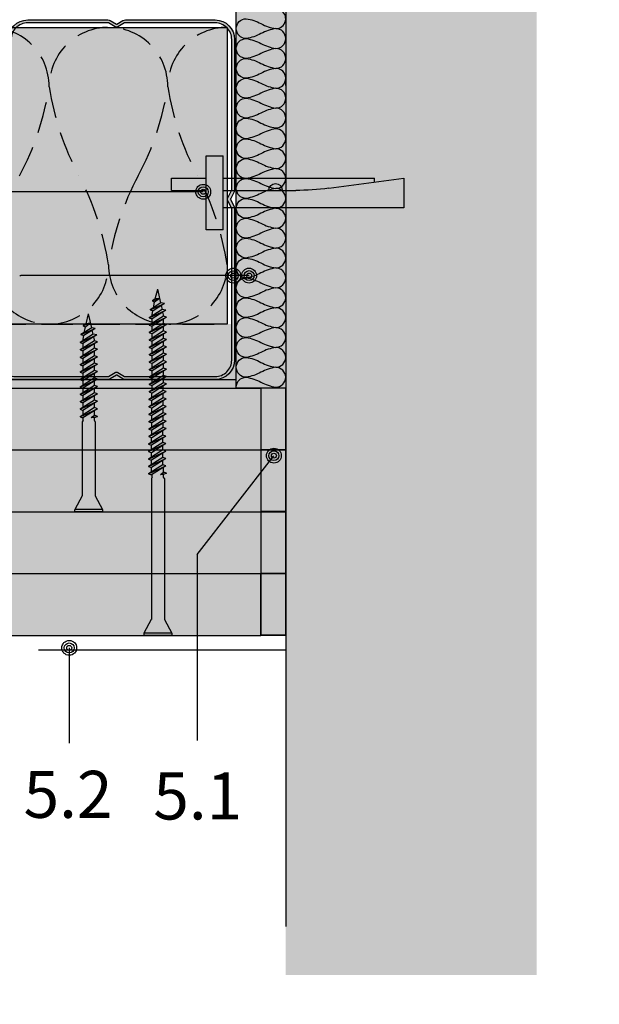
# Model space of a CAD drawing. Units: metres. Extents: x -1815 to 6258, y -2419 to 3678.
# Drawn here: x 2523 to 2640, y -970 to -771 of the extents above; entities that cross this region are included whole.
import ezdxf

# ---------------------------------------------------------------- set-up
doc = ezdxf.new("R2010")
doc.units = ezdxf.units.M
doc.linetypes.add('STRICHLINIE', pattern=[19.049999999999997, 12.7, -6.35])
for name, color, linetype in [('Rigips Anschlussdichtung MF', 3, 'Continuous'), ('Rigips Befestigungen', 8, 'Continuous'), ('Rigips Beplankung', 2, 'Continuous'), ('Rigips Dämmung', 3, 'Continuous'), ('Rigips Profile', 2, 'Continuous'), ('Rigips Profile 2', 5, 'Continuous'), ('Rigips Schraffur 4', 8, 'Continuous'), ('Rigips Schraffur4', 8, 'Continuous'), ('Rigips Text', 7, 'Continuous')]:
    doc.layers.add(name, color=color, linetype=linetype)
for name, color, linetype, true_color in [('Rigips Schr Dämmung FH', 7, 'Continuous', 0xeddf9e), ('Rigips Schr Profile PS', 7, 'Continuous', 0xd5e5ec), ('Rigips Schr RB FH', 7, 'Continuous', 0xdedede), ('Rigips Text PB', 7, 'Continuous', 0xe2001a)]:
    doc.layers.add(name, color=color, linetype=linetype, true_color=true_color)
doc.styles.add('TEXT PuB ROT', font='arial.ttf')

# ---------------------------------------------------------------- blocks, each defined once
blk = doc.blocks.new('CW75neu')
at = {"layer": 'Rigips Profile 2'}
h = blk.add_hatch(color=6, dxfattribs=at)
h.dxf.hatch_style = 1
edge = h.paths.add_edge_path()
edge.add_arc((3.277292208730185, 3.939999999999857), 3.939999999999888, 180.0000001271735, 270.0000000000016)
edge.add_line((3.277292208730297, -3.844790343626425e-14), (21.44499651841222, -4.863740440594314e-13))
edge.add_arc((21.44499651841208, 0.9849999999995066), 0.984999999999993, 270.0000000000081, 300.8183080925718)
edge.add_line((21.9496290665558, 0.1390857068503899), (23.19555293283689, 0.8823450896582314))
edge.add_arc((23.22354249517892, 0.7879055894573121), 0.09849992283396855, 73.49140167712272, 106.5085376831849, ccw=False)
edge.add_line((23.25153215747214, 0.8823450600350841), (24.49745603508218, 0.139085698522995))
edge.add_arc((25.00208856917807, 0.9850000000522638), 0.9849999999998958, 239.1816928589174, 270.0000000502505)
edge.add_line((25.00208857004196, 5.236891054947429e-11), (43.66229558934444, 1.598778928935927e-08))
edge.add_arc((43.66229558563811, 3.940000015987771), 3.939999999999983, 270.0000000538978, 360.0000000000002)
edge.add_line((47.60229558563808, 3.940000015987789), (47.60229558563808, 5.910000763237438))
edge.add_line((47.60229558563808, 5.910000763237438), (47.01129556215385, 5.910000763237438))
edge.add_line((47.01129556215385, 5.910000763237438), (47.01129556215396, 3.940396623248846))
edge.add_arc((43.66229558563802, 3.940000015987891), 3.34900000000016, -90.00678523192312, 0.006785285825571918, ccw=False)
edge.add_line((43.66189898152773, 0.5910000394715714), (24.94243642609108, 0.5910000234841916))
edge.add_arc((24.94243717018137, 0.9850008316231126), 0.3940008081396237, 253.4913398433711, 269.999891794047, ccw=False)
edge.add_line((24.83047779598003, 0.6072419993727955), (23.50109039307651, 1.400291672832723))
edge.add_arc((23.22354252169567, 0.9350387936455197), 0.5417500000000126, 59.18169561401712, 120.8183053438574)
edge.add_line((22.94599464253672, 1.400291668192656), (21.61660740017059, 0.6072420603651064))
edge.add_arc((21.50464782017724, 0.9850008316228152), 0.3940008081393013, 270.00006183203016, 286.50869136971926, ccw=False)
edge.add_line((21.50464824537208, 0.5910000234837436), (3.277688815985307, 0.5910000384229762))
edge.add_arc((3.277292193794955, 3.940000000001512), 3.348999985064526, 180.0000001274168, 270.00678554127285, ccw=False)
edge.add_line((-0.07170779126956883, 3.939999992553861), (-0.07170783116209488, 34.49806920015966))
edge.add_arc((0.3222921688381627, 34.49806920102579), 0.3940000000002575, 152.3171060980361, 180.0000001259535, ccw=False)
edge.add_line((-0.02660758434284527, 34.68111280848159), (0.7307303137874485, 36.12467595392509))
edge.add_arc((0.1201557457208945, 36.44500226697251), 0.6895000000001521, 332.3171060980454, 387.682894043525)
edge.add_line((0.730730312995963, 36.76532858152857), (-0.02660758389066376, 38.20889171593272))
edge.add_arc((0.3222921688382746, 38.39193532425045), 0.3940000000003709, 179.9999998740325, 207.6828940435012, ccw=False)
edge.add_line((-0.07170783116209489, 38.39193532511668), (-0.07170779126956885, 68.75300453981825))
edge.add_arc((3.277292208730493, 68.75300453245629), 3.349000000000061, 89.99321471462417, 179.999999874049, ccw=False)
edge.add_line((3.27768881596515, 72.10200450897214), (21.50464903395164, 72.10200450897169))
edge.add_arc((21.5046482898629, 71.70800370083302), 0.3940008081393717, 73.49133984359389, 89.99989179427092, ccw=False)
edge.add_line((21.61660766406269, 72.08576253308354), (22.94599505370279, 71.29271286733064))
edge.add_arc((23.22354292513614, 71.7579657464864), 0.5417499999999436, 239.181695607545, 300.8183135107188)
edge.add_line((23.50109087061157, 71.29271291150062), (24.83047761588147, 72.08576247970596))
edge.add_arc((24.94243717018072, 71.70800370083279), 0.3940008081395713, 90.00006183200571, 106.50868747260719, ccw=False)
edge.add_line((24.94243674498605, 72.10200450897214), (41.19939900273558, 72.10200449298432))
edge.add_arc((41.19979560683957, 68.7530045164682), 3.348999999999962, -0.006785285821479192, 90.00678523181517, ccw=False)
edge.add_line((44.54879558335531, 68.75260790920748), (44.54879558335531, 66.7830037692189))
edge.add_line((44.54879558335531, 66.7830037692189), (45.13979560683954, 66.7830037692189))
edge.add_line((45.13979560683954, 66.7830037692189), (45.13979560683954, 68.7530045164681))
edge.add_arc((41.19979560683957, 68.75300451646811), 3.939999999999972, 359.9999999999997, 449.9999999461022)
edge.add_line((41.19979561054591, 72.6930045164681), (25.00208852622918, 72.69300453239948))
edge.add_arc((25.00208852528918, 71.7080045323994), 0.9850000000000839, 89.99999994532173, 120.818316252835)
edge.add_line((24.49745585666738, 72.55391875367707), (23.25153250150596, 71.81065943518112))
edge.add_arc((23.22354296486313, 71.90509894298589), 0.09849992282173627, 253.4914016760997, 286.50852209376933, ccw=False)
edge.add_line((23.1955533025717, 71.81065947242035), (21.94962942487286, 72.55391883398552))
edge.add_arc((21.44499689077733, 71.70800453245594), 0.9849999999999678, 59.18169285894462, 90.00000000001138)
edge.add_line((21.44499689077714, 72.69300453245592), (3.277292208730294, 72.69300453245637))
edge.add_arc((3.277292208730409, 68.75300453245625), 3.940000000000119, 90.0000000000016, 179.9999998728298)
edge.add_line((-0.6627077912697033, 68.75300454120124), (-0.6627078311620054, 38.3919353264159))
edge.add_arc((0.3222921688380507, 38.39193532425055), 0.9850000000000559, 179.9999998740456, 207.6828940435132)
edge.add_line((-0.5499572129834277, 37.93432630345642), (0.2073806839031991, 36.49076316905206))
edge.add_arc((0.1201557457209785, 36.44500226697268), 0.09850000000005371, -27.682893902005503, 27.682894043475528, ccw=False)
edge.add_line((0.2073806840161885, 36.39924136510867), (-0.5499572141139932, 34.95567821966517))
edge.add_arc((0.3222921688378827, 34.49806920102606), 0.9849999999998871, 152.317106098039, 180.0000001259569)
edge.add_line((-0.6627078311620053, 34.49806919886067), (-0.6627077912697031, 3.939999991254655))
at = {"layer": 'Rigips Profile 2', "color": 6}
blk.add_lwpolyline([(-0.6627077983736999, 7.140704320632643), (-0.6627077912697033, 3.939999991254652, 0.4142135617229987), (3.277292208730297, -3.844790343626425e-14), (21.44499651841222, -4.863740440594314e-13, 0.135286649969989), (21.9496290665558, 0.1390857068503899), (23.19555293283689, 0.8823450896582314, -0.1450694421392155), (23.25153215747214, 0.8823450600350841), (24.49745603508218, 0.139085698522995, 0.1352866459656564), (25.00208857004196, 5.236891054947429e-11), (43.66229558934445, 1.598778928935927e-08, 0.4142135620975725), (47.60229558563808, 3.940000015987789), (47.60229558563808, 5.910000763237438), (47.01129556215385, 5.910000763237438), (47.01129556215396, 3.940396623248846, -0.4142829358967912), (43.66189898152773, 0.5910000394715714), (24.94243642609108, 0.5910000234841916, -0.07215698840082581), (24.83047779598003, 0.6072419993727955), (23.50109039307651, 1.400291672832723, 0.2756177580478781), (22.94599464253672, 1.400291668192656), (21.61660740017059, 0.6072420603651064, -0.07215732870068205), (21.50464824537208, 0.5910000234837436), (3.277688815985307, 0.5910000384229763, -0.4142482495018112), (-0.07170779126956883, 3.939999992553861), (-0.07170783116209489, 34.49806920015966, -0.1213803029916485), (-0.02660758434284527, 34.68111280848159), (0.7307303137874483, 36.12467595392509, 0.2463907238610145), (0.730730312995963, 36.76532858152857), (-0.02660758389066387, 38.20889171593272, -0.1213803036183754), (-0.07170783116209489, 38.39193532511668), (-0.07170779126956883, 68.75300453981826, -0.4142482482011376), (3.27768881596515, 72.10200450897214), (21.50464903395165, 72.10200450897169, -0.07215698840083072), (21.61660766406269, 72.08576253308354), (22.94599505370279, 71.29271286733062, 0.2756177964199102), (23.50109087061157, 71.29271291150062), (24.83047761588147, 72.08576247970596, -0.07215731160789347), (24.94243674498605, 72.10200450897214), (41.19939900273558, 72.1020044929843, -0.4142829358962204), (44.54879558335531, 68.75260790920748), (44.54879558335531, 66.7830037692189), (45.13979560683954, 66.7830037692189), (45.13979560683954, 68.7530045164681, 0.4142135620975727), (41.19979561054591, 72.6930045164681), (25.00208852622918, 72.69300453239948, 0.1352866864705113), (24.49745585666738, 72.55391875367707), (23.25153250150596, 71.81065943518111, -0.1450693726905936), (23.1955533025717, 71.81065947242035), (21.94962942487286, 72.55391883398552, 0.1352866457423136), (21.44499689077714, 72.69300453245592), (3.277292208730297, 72.69300453245637, 0.4142135617229984), (-0.6627077912697033, 68.75300454120124), (-0.6627078311620053, 38.39193532641589, 0.121380303618375), (-0.5499572129834277, 37.93432630345642), (0.2073806839031991, 36.49076316905206, -0.2463907238610151), (0.2073806840161885, 36.39924136510867), (-0.5499572141139932, 34.95567821966517, 0.1213803029916481), (-0.6627078311620053, 34.49806919886067), (-0.6627077912697033, 3.939999991254652)], format="xyb", dxfattribs=at)
blk = doc.blocks.new('Rigidur Fix SBS 40')
at = {"layer": 'Rigips Befestigungen'}
for p, q in [((-1.335220644711146, -2.705958345127417), (-2.820926730029587, 0)), ((-2.820926730029587, 0), (2.820926730029594, 0)), ((-2.756439861079588, 0.5), (2.756126709051468, 0.5)), ((1.33522064471104, -2.70595834512762), (2.820926730029594, 0)), ((-1.324999999999992, -17.7), (-1.325000000000006, -2.75)), ((1.324999999999999, -17.7), (1.324999999999999, -2.75)), ((-1.324999999999992, -17.7), (-1.149999999999981, -18)), ((1.150000000000002, -18), (1.325000000000014, -17.7)), ((-1.750000000000004, -18.80148769164134), (-1.149999999999981, -18.5)), ((-1.749999999999989, -20.35148769164134), (1.160000000000021, -18.51439229428506)), ((-0.5072391691841069, -18.54636551719705), (-1.749999999999989, -18.80148769164134)), ((1.750000000000011, -18.72850632518167), (-1.749999999999989, -20.35148769164134)), ((-1.750000000000004, -18.80148769164134), (-1.15716513783774, -19.01392715268895)), ((-1.16, -20.56560172253798), (1.750000000000011, -18.72850632518167)), ((-0.5072391691841212, -18.54636551719705), (-1.15716513783774, -19.01392715268895)), ((-1.149999999999981, -18), (-1.149999999999981, -18.5)), ((-1.149999999999981, -18.5), (-0.5072391691841212, -18.54636551719705)), ((-1.149999999999995, -19.0087724985783), (-1.150000000000009, -19.97270513548541)), ((1.150000000000002, -18), (1.150000000000002, -18.52070533688767)), ((1.150000000000002, -19.10728888133761), (1.149999999999988, -20.02070533688768)), ((1.750000000000011, -18.72850632518167), (1.160000000000021, -18.51439229428503)), ((-1.749999999999989, -21.85148769164134), (1.160000000000021, -20.01439229428506)), ((1.750000000000011, -20.22850632518167), (-1.749999999999989, -21.85148769164134)), ((-1.749999999999989, -20.35148769164134), (-1.157165137837726, -20.56392715268895)), ((-1.750000000000004, -20.35148769164134), (-1.15716513783774, -20.56392715268895)), ((-1.749999999999989, -23.35148769164134), (1.160000000000021, -21.51439229428506)), ((1.750000000000011, -21.72850632518167), (-1.749999999999989, -23.35148769164134)), ((-1.749999999999989, -21.85148769164134), (-1.157165137837726, -22.06392715268895)), ((-1.750000000000004, -21.85148769164134), (-1.15716513783774, -22.06392715268895)), ((-1.16, -22.06560172253798), (1.750000000000011, -20.22850632518167)), ((-1.16, -23.56560172253798), (1.750000000000011, -21.72850632518167)), ((-1.149999999999995, -20.55928867993537), (-1.149999999999995, -21.47270513548541)), ((1.150000000000002, -20.60728888133761), (1.149999999999988, -21.52070533688768)), ((1.750000000000011, -20.22850632518167), (1.160000000000021, -20.01439229428503)), ((1.750000000000011, -21.72850632518167), (1.160000000000021, -21.51439229428503)), ((-1.749999999999989, -24.85148769164134), (1.160000000000021, -23.01439229428506)), ((1.750000000000011, -23.22850632518167), (-1.749999999999989, -24.85148769164134)), ((-1.749999999999989, -23.35148769164134), (-1.157165137837726, -23.56392715268895)), ((-1.750000000000004, -23.35148769164134), (-1.15716513783774, -23.56392715268895)), ((-1.16, -25.06560172253798), (1.750000000000011, -23.22850632518167)), ((-1.149999999999995, -22.05928867993537), (-1.149999999999995, -22.97270513548541)), ((-1.149999999999995, -23.55928867993537), (-1.149999999999995, -24.47270513548541)), ((1.150000000000002, -22.10728888133761), (1.149999999999988, -23.02070533688768)), ((1.150000000000002, -23.60728888133761), (1.149999999999988, -24.52070533688768)), ((1.750000000000011, -23.22850632518167), (1.160000000000021, -23.01439229428503)), ((-1.749999999999989, -26.35148769164134), (1.160000000000021, -24.51439229428506)), ((1.750000000000011, -24.72850632518167), (-1.749999999999989, -26.35148769164134)), ((-1.749999999999989, -24.85148769164134), (-1.157165137837726, -25.06392715268895)), ((-1.750000000000004, -24.85148769164134), (-1.15716513783774, -25.06392715268895)), ((-1.16, -26.56560172253798), (1.750000000000011, -24.72850632518167)), ((-1.149999999999995, -25.05928867993537), (-1.149999999999995, -25.97270513548541)), ((1.150000000000002, -25.10728888133761), (1.149999999999988, -26.02070533688768)), ((1.750000000000011, -24.72850632518167), (1.160000000000021, -24.51439229428503)), ((-1.749999999999989, -27.85148769164134), (1.160000000000021, -26.01439229428506)), ((1.750000000000011, -26.22850632518167), (-1.749999999999989, -27.85148769164134)), ((-1.749999999999989, -26.35148769164134), (-1.157165137837726, -26.56392715268895)), ((-1.750000000000004, -26.35148769164134), (-1.15716513783774, -26.56392715268895)), ((-1.749999999999989, -29.35148769164134), (1.160000000000021, -27.51439229428506)), ((1.750000000000011, -27.72850632518167), (-1.749999999999989, -29.35148769164134)), ((-1.749999999999989, -27.85148769164134), (-1.157165137837726, -28.06392715268895)), ((-1.750000000000004, -27.85148769164134), (-1.15716513783774, -28.06392715268895)), ((-1.16, -28.06560172253798), (1.750000000000011, -26.22850632518167)), ((-1.16, -29.56560172253798), (1.750000000000011, -27.72850632518167)), ((-1.149999999999995, -26.55928867993537), (-1.149999999999995, -27.47270513548541)), ((1.150000000000002, -26.60728888133761), (1.149999999999988, -27.52070533688768)), ((1.750000000000011, -26.22850632518167), (1.160000000000021, -26.01439229428503)), ((1.750000000000011, -27.72850632518167), (1.160000000000021, -27.51439229428503)), ((-1.749999999999989, -30.85148769164134), (1.160000000000021, -29.01439229428506)), ((1.750000000000011, -29.22850632518167), (-1.749999999999989, -30.85148769164134)), ((-1.749999999999989, -29.35148769164134), (-1.157165137837726, -29.56392715268895)), ((-1.750000000000004, -29.35148769164134), (-1.15716513783774, -29.56392715268895)), ((-1.16, -31.06560172253798), (1.750000000000011, -29.22850632518167)), ((-1.149999999999995, -28.05928867993537), (-1.149999999999995, -28.97270513548541)), ((-1.149999999999995, -29.55928867993537), (-1.149999999999995, -30.47270513548541)), ((1.150000000000002, -28.10728888133761), (1.149999999999988, -29.02070533688768)), ((1.150000000000002, -29.60728888133761), (1.149999999999988, -30.52070533688768)), ((1.750000000000011, -29.22850632518167), (1.160000000000021, -29.01439229428503)), ((-1.749999999999989, -32.35148769164134), (1.160000000000021, -30.51439229428506)), ((1.750000000000011, -30.72850632518167), (-1.749999999999989, -32.35148769164134)), ((-1.749999999999989, -30.85148769164134), (-1.157165137837726, -31.06392715268895)), ((-1.750000000000004, -30.85148769164134), (-1.15716513783774, -31.06392715268895)), ((-1.16, -32.56560172253798), (1.750000000000011, -30.72850632518167)), ((-1.149999999999995, -31.05928867993537), (-1.149999999999995, -31.97270513548541)), ((1.150000000000002, -31.10728888133761), (1.149999999999988, -32.02070533688767)), ((1.150000000000002, -31.55728888133757), (1.149999999999999, -32.02070533688767)), ((1.750000000000011, -30.72850632518167), (1.160000000000021, -30.51439229428503)), ((-1.749999999999989, -33.85148769164134), (1.160000000000021, -32.01439229428506)), ((1.750000000000011, -32.22850632518167), (-1.749999999999989, -33.85148769164134)), ((-1.749999999999989, -32.35148769164134), (-1.157165137837726, -32.56392715268895)), ((-1.750000000000004, -32.35148769164134), (-1.15716513783774, -32.56392715268895)), ((-1.618459744992311, -35.26844576825932), (1.160000000000021, -33.51439229428506)), ((1.750000000000011, -33.72850632518167), (-1.618459744992311, -35.26844576825932)), ((-1.16, -34.06560172253798), (1.750000000000011, -32.22850632518167)), ((-1.149999999999995, -32.55928867993537), (-1.149999999999995, -33.47270513548541)), ((-0.8921825674464863, -35.39652743639508), (1.750000000000011, -33.72850632518167)), ((1.150000000000002, -32.60728888133761), (1.149999999999988, -33.52070533688767)), ((1.150000000000002, -32.60728888133761), (1.150000000000002, -33.52070533688767)), ((1.750000000000011, -32.22850632518167), (1.160000000000021, -32.01439229428503)), ((1.750000000000011, -33.72850632518167), (1.160000000000021, -33.51439229428503)), ((-1.749999999999989, -33.85148769164134), (-1.157165137837726, -34.06392715268895)), ((-1.750000000000004, -33.85148769164134), (-1.15716513783774, -34.06392715268895)), ((-1.618459744992311, -35.26844576825932), (-0.8920400681252438, -35.39655256667776)), ((-1.618459744992325, -35.26844576825932), (-0.8921825674464863, -35.39652743639508)), ((-1.336870448754514, -36.59056215518955), (0.9861527606408735, -35.12414279712691)), ((1.576152760640863, -35.33825682802352), (-1.336870448754514, -36.59056215518955)), ((-1.149999999999995, -34.05928867993537), (-1.149999999999995, -34.3)), ((-1.149999999999995, -34.3), (-1.018459744992317, -34.88966321210338)), ((-0.9059308988391344, -35.39410286727286), (-0.7251674546713964, -36.2044217549213)), ((-0.610593271208689, -36.71864382332531), (1.576152760640863, -35.33825682802352)), ((0.8879885493644188, -35.77266160756469), (0.6827068091823456, -36.85622481444784)), ((1.576152760640863, -35.33825682802352), (0.9861527606408735, -35.12414279712688)), ((1.150000000000002, -34.38965517241368), (1.009262028858355, -35.13252926927793)), ((1.150000000000002, -34.10728888133761), (1.150000000000002, -34.38965517241368)), ((-1.336870448754514, -36.59056215518955), (-0.6104507718874466, -36.71866895360799)), ((-1.336870448754528, -36.59056215518955), (-0.610593271208689, -36.71864382332531)), ((-0.6104732754034252, -36.71856807577774), (0.01000000000000156, -39.49999999999994)), ((-0.3014778563015206, -37.642505857755), (0.6827068091823456, -36.85622481444787)), ((1.10232633587162, -37.16870805747507), (-0.301477856301549, -37.642505857755)), ((-0.3014778563015206, -37.642505857755), (0.5322245704593733, -37.53080036734395)), ((0.5322245704593591, -37.53080036734394), (0.01000000000000156, -39.49999999999994)), ((0.5322245704593591, -37.53080036734396), (1.10232633587162, -37.16870805747507)), ((1.10232633587162, -37.16870805747507), (0.6827068091823456, -36.85622481444784))]:
    blk.add_line(p, q, dxfattribs=at)
for centre, radius, start, end in [((-2.351169481087187, 0.2499999999999964), 0.5321389601729428, 159.6893139486188, 208.021451066282), ((-2.756439861079588, 0.3999999999999986), 0.1, 90, 159.6893139486181), ((2.756126709051468, 0.3999999999999986), 0.1, 20.08011191511456, 90), ((2.345791162027293, 0.2499999999999893), 0.5368927341479525, 332.2481975670285, 20.08011191511456), ((-1.425000000000001, -2.75), 0.1, 0, 31.40750190608636), ((1.425000000000008, -2.75), 0.1, 148.5924980939134, 180)]:
    blk.add_arc(centre, radius, start, end, dxfattribs=at)
blk = doc.blocks.new('TN35 NEU')
at = {"layer": 'Rigips Befestigungen'}
blk.add_blockref('Rigidur Fix SBS 40', (0.0001565760140600503, -0.5000000000000018), dxfattribs=at)
blk = doc.blocks.new('dekennagel')
at = {"layer": 'Rigips Befestigungen'}
for p, q in [((-0.5, 10.49999999999909), (-3.000000000000057, 10.49999999999977)), ((-3, 10.49999999999977), (-3.000000000000057, 3.5)), ((-0.5, 10.5), (-0.5, 3.499999999999773)), ((-7.5, 3.5), (-7.5, 0)), ((7.5, 3.5), (-7.5, 3.5)), ((7.5, 0), (7.5, 3.5)), ((7.5, 0), (-7.5, 0)), ((-3.000000000000057, 2.273736754432321e-13), (-2.999999999999943, -30.57305603624445)), ((-0.5, 2.273736754432321e-13), (-0.5, -14.63690594810987)), ((3, -36.5), (3, 0)), ((-0.9503784794837884, -21.33280074817958), (-3, -36.5)), ((-2.199061626519551, -30.57305603624445), (-2.999999999999943, -30.57305603624445)), ((-3, -36.5), (3, -36.5))]:
    blk.add_line(p, q, dxfattribs=at)
for centre, radius, start, end in [((-0.5, -10.56328282076925), 1.372268402599729, 90, 270), ((-50.5, -14.63690594810987), 50, 352.3039482779837, 0)]:
    blk.add_arc(centre, radius, start, end, dxfattribs=at)
blk = doc.blocks.new('70')
at = {"layer": 'Rigips Befestigungen'}
for p, q in [((2279.515150667599, -1046.429065645675), (2280.037375238059, -1044.459866013019)), ((2280.657848513462, -1047.241297937241), (2280.037375238059, -1044.459866013019)), ((2278.945048902187, -1046.791157955544), (2280.34885309436, -1046.317360155264)), ((2279.515150667599, -1046.429065645675), (2278.945048902187, -1046.791157955544)), ((2278.945048902187, -1046.791157955544), (2279.364668428876, -1047.103641198571)), ((2280.34885309436, -1046.317360155264), (2279.364668428876, -1047.103641198571)), ((2280.34885309436, -1046.317360155264), (2279.515150667599, -1046.429065645675)), ((2280.939557805505, -1048.563338576624), (2278.297375238059, -1050.231359687837)), ((2278.297375238059, -1050.231359687837), (2281.665834983051, -1048.691420244759)), ((2280.657968509267, -1047.241222189694), (2278.471222477418, -1048.621609184995)), ((2278.471222477418, -1048.621609184995), (2281.384245686813, -1047.369303857829)), ((2278.471222477418, -1048.621609184995), (2279.061222477418, -1048.835723215892)), ((2281.665834983051, -1048.691420244759), (2278.887375238059, -1050.445473718734)), ((2278.897375238058, -1049.570210840605), (2279.0381132092, -1048.827336743741)), ((2281.384245686813, -1047.369303857829), (2279.061222477418, -1048.835723215892)), ((2279.159386688694, -1048.187204405454), (2279.364668428876, -1047.103641198571)), ((2281.384245686813, -1047.369303857829), (2280.657826009946, -1047.241197059411)), ((2281.384245686813, -1047.369303857829), (2280.657968509267, -1047.241222189694)), ((2280.953306136897, -1048.565763145746), (2280.77254269273, -1047.755444258098)), ((2281.665834983051, -1048.691420244759), (2280.939415306184, -1048.563313446341)), ((2281.665834983051, -1048.691420244759), (2280.939557805505, -1048.563338576624)), ((2281.207375238058, -1049.894264290481), (2278.297375238059, -1051.731359687837)), ((2278.297375238059, -1051.731359687837), (2281.797375238059, -1050.108378321378)), ((2278.297375238059, -1050.231359687837), (2278.887375238059, -1050.445473718734)), ((2281.797375238059, -1050.108378321378), (2278.887375238059, -1051.945473718734)), ((2278.897375238058, -1049.852577131681), (2278.897375238058, -1049.570210840605)), ((2278.897375238058, -1051.352577131681), (2278.897375238058, -1050.439160676131)), ((2278.897375238058, -1051.352577131681), (2278.897375238058, -1050.439160676131)), ((2281.197375238059, -1049.659866013019), (2281.065834983051, -1049.070202800915)), ((2281.197375238059, -1049.900577333083), (2281.197375238059, -1049.659866013019)), ((2281.197375238059, -1051.400577333083), (2281.197375238059, -1050.487160877533)), ((2281.797375238059, -1050.108378321378), (2281.204540375896, -1049.89593886033)), ((2281.797375238059, -1050.108378321378), (2281.204540375896, -1049.89593886033)), ((2281.207375238058, -1051.394264290481), (2278.297375238059, -1053.231359687837)), ((2278.297375238059, -1053.231359687837), (2281.797375238059, -1051.608378321378)), ((2278.297375238059, -1051.731359687837), (2278.887375238059, -1051.945473718734)), ((2281.207375238058, -1052.894264290481), (2278.297375238059, -1054.731359687837)), ((2281.797375238059, -1051.608378321378), (2278.887375238059, -1053.445473718734)), ((2278.897375238058, -1052.402577131681), (2278.897375238058, -1051.939160676131)), ((2278.897375238058, -1052.852577131681), (2278.897375238058, -1051.939160676131)), ((2281.197375238059, -1052.900577333083), (2281.197375238059, -1051.987160877533)), ((2281.797375238059, -1051.608378321378), (2281.204540375896, -1051.39593886033)), ((2281.797375238059, -1051.608378321378), (2281.204540375896, -1051.39593886033)), ((2281.797375238059, -1053.108378321378), (2281.204540375896, -1052.89593886033)), ((2281.797375238059, -1053.108378321378), (2281.204540375896, -1052.89593886033)), ((2278.297375238059, -1054.731359687837), (2281.797375238059, -1053.108378321378)), ((2278.297375238059, -1053.231359687837), (2278.887375238059, -1053.445473718734)), ((2281.207375238058, -1054.394264290481), (2278.297375238059, -1056.231359687837)), ((2278.297375238059, -1056.231359687837), (2281.797375238059, -1054.608378321378)), ((2278.297375238059, -1054.731359687837), (2278.887375238059, -1054.945473718734)), ((2281.797375238059, -1053.108378321378), (2278.887375238059, -1054.945473718734)), ((2281.797375238059, -1054.608378321378), (2278.887375238059, -1056.445473718734)), ((2278.897375238058, -1054.352577131681), (2278.897375238058, -1053.439160676131)), ((2278.897375238058, -1055.852577131681), (2278.897375238058, -1054.939160676131)), ((2281.197375238059, -1054.400577333083), (2281.197375238059, -1053.487160877533)), ((2281.197375238059, -1055.900577333083), (2281.197375238059, -1054.987160877533)), ((2281.797375238059, -1054.608378321378), (2281.204540375896, -1054.39593886033)), ((2281.797375238059, -1054.608378321378), (2281.204540375896, -1054.39593886033)), ((2281.207375238058, -1055.894264290481), (2278.297375238059, -1057.731359687837)), ((2278.297375238059, -1057.731359687837), (2281.797375238059, -1056.108378321378)), ((2278.297375238059, -1056.231359687837), (2278.887375238059, -1056.445473718734)), ((2281.797375238059, -1056.108378321378), (2278.887375238059, -1057.945473718734)), ((2278.897375238058, -1057.352577131681), (2278.897375238058, -1056.439160676131)), ((2281.197375238059, -1057.400577333083), (2281.197375238059, -1056.487160877533)), ((2281.797375238059, -1056.108378321378), (2281.204540375896, -1055.89593886033)), ((2281.797375238059, -1056.108378321378), (2281.204540375896, -1055.89593886033)), ((2281.207375238058, -1057.394264290481), (2278.297375238059, -1059.231359687837)), ((2278.297375238059, -1059.231359687837), (2281.797375238059, -1057.608378321378)), ((2278.297375238059, -1057.731359687837), (2278.887375238059, -1057.945473718734)), ((2281.207375238058, -1058.894264290481), (2278.297375238059, -1060.731359687837)), ((2281.797375238059, -1057.608378321378), (2278.887375238059, -1059.445473718734)), ((2278.897375238058, -1058.852577131681), (2278.897375238058, -1057.939160676131)), ((2281.197375238059, -1058.900577333083), (2281.197375238059, -1057.987160877533)), ((2281.797375238059, -1057.608378321378), (2281.204540375896, -1057.39593886033)), ((2281.797375238059, -1057.608378321378), (2281.204540375896, -1057.39593886033)), ((2281.797375238059, -1059.108378321378), (2281.204540375896, -1058.89593886033)), ((2281.797375238059, -1059.108378321378), (2281.204540375896, -1058.89593886033)), ((2278.297375238059, -1060.731359687837), (2281.797375238059, -1059.108378321378)), ((2278.297375238059, -1059.231359687837), (2278.887375238059, -1059.445473718734)), ((2281.207375238058, -1060.394264290481), (2278.297375238059, -1062.231359687837)), ((2278.297375238059, -1062.231359687837), (2281.797375238059, -1060.608378321378)), ((2278.297375238059, -1060.731359687837), (2278.887375238059, -1060.945473718734)), ((2281.797375238059, -1059.108378321378), (2278.887375238059, -1060.945473718734)), ((2281.797375238059, -1060.608378321378), (2278.887375238059, -1062.445473718734)), ((2278.897375238058, -1060.352577131681), (2278.897375238058, -1059.439160676131)), ((2278.897375238058, -1061.852577131681), (2278.897375238058, -1060.939160676131)), ((2281.197375238059, -1060.400577333083), (2281.197375238059, -1059.487160877533)), ((2281.197375238059, -1061.900577333083), (2281.197375238059, -1060.987160877533)), ((2281.797375238059, -1060.608378321378), (2281.204540375896, -1060.39593886033)), ((2281.797375238059, -1060.608378321378), (2281.204540375896, -1060.39593886033)), ((2281.207375238058, -1061.894264290481), (2278.297375238059, -1063.731359687837)), ((2278.297375238059, -1063.731359687837), (2281.797375238059, -1062.108378321378)), ((2278.297375238059, -1062.231359687837), (2278.887375238059, -1062.445473718734)), ((2281.797375238059, -1062.108378321378), (2278.887375238059, -1063.945473718734)), ((2278.897375238058, -1063.352577131681), (2278.897375238058, -1062.439160676131)), ((2281.197375238059, -1063.400577333083), (2281.197375238059, -1062.487160877533)), ((2281.797375238059, -1062.108378321378), (2281.204540375896, -1061.89593886033)), ((2281.797375238059, -1062.108378321378), (2281.204540375896, -1061.89593886033)), ((2281.136469274436, -1064.927144021261), (2278.226469274437, -1066.764239418617)), ((2281.207375238058, -1063.394264290481), (2278.297375238059, -1065.231359687837)), ((2278.297375238059, -1065.231359687837), (2281.797375238059, -1063.608378321378)), ((2278.297375238059, -1063.731359687837), (2278.887375238059, -1063.945473718734)), ((2281.797375238059, -1063.608378321378), (2278.887375238059, -1065.445473718734)), ((2278.897375238058, -1064.852577131681), (2278.897375238058, -1063.939160676131)), ((2281.126469274437, -1064.933457063863), (2281.126469274437, -1064.020040608313)), ((2281.726469274437, -1065.141258052158), (2281.133634412274, -1064.92881859111)), ((2281.726469274437, -1065.141258052158), (2281.133634412274, -1064.92881859111)), ((2281.797375238059, -1063.608378321378), (2281.204540375896, -1063.39593886033)), ((2281.797375238059, -1063.608378321378), (2281.204540375896, -1063.39593886033)), ((2278.226469274437, -1066.764239418617), (2281.726469274437, -1065.141258052158)), ((2281.136469274436, -1066.427144021261), (2278.226469274437, -1068.264239418617)), ((2278.226469274437, -1068.264239418617), (2281.726469274437, -1066.641258052158)), ((2278.226469274437, -1066.764239418617), (2278.816469274437, -1066.978353449514)), ((2278.297375238059, -1065.231359687837), (2278.887375238059, -1065.445473718734)), ((2281.726469274437, -1065.141258052158), (2278.816469274437, -1066.978353449514)), ((2281.726469274437, -1066.641258052158), (2278.816469274437, -1068.478353449514)), ((2278.826469274436, -1066.385456862461), (2278.826469274436, -1065.472040406911)), ((2278.826469274436, -1067.885456862461), (2278.826469274436, -1066.972040406911)), ((2281.126469274437, -1066.433457063863), (2281.126469274437, -1065.520040608313)), ((2281.726469274437, -1066.641258052158), (2281.133634412274, -1066.42881859111)), ((2281.726469274437, -1066.641258052158), (2281.133634412274, -1066.42881859111)), ((2281.136469274436, -1067.927144021261), (2278.226469274437, -1069.764239418617)), ((2278.226469274437, -1069.764239418617), (2281.726469274437, -1068.141258052158)), ((2278.226469274437, -1068.264239418617), (2278.816469274437, -1068.478353449514)), ((2281.726469274437, -1068.141258052158), (2278.816469274437, -1069.978353449514)), ((2278.826469274436, -1069.385456862461), (2278.826469274436, -1068.472040406911)), ((2281.126469274437, -1067.933457063863), (2281.126469274437, -1067.020040608313)), ((2281.126469274437, -1069.433457063863), (2281.126469274437, -1068.520040608313)), ((2281.726469274437, -1068.141258052158), (2281.133634412274, -1067.92881859111)), ((2281.726469274437, -1068.141258052158), (2281.133634412274, -1067.92881859111)), ((2281.136469274436, -1069.427144021261), (2278.226469274437, -1071.264239418617)), ((2278.226469274437, -1071.264239418617), (2281.726469274437, -1069.641258052158)), ((2278.226469274437, -1069.764239418617), (2278.816469274437, -1069.978353449514)), ((2281.136469274436, -1070.927144021261), (2278.226469274437, -1072.764239418617)), ((2281.726469274437, -1069.641258052158), (2278.816469274437, -1071.478353449514)), ((2278.826469274436, -1070.885456862461), (2278.826469274436, -1069.972040406911)), ((2281.126469274437, -1070.933457063863), (2281.126469274437, -1070.020040608313)), ((2281.726469274437, -1069.641258052158), (2281.133634412274, -1069.42881859111)), ((2281.726469274437, -1069.641258052158), (2281.133634412274, -1069.42881859111)), ((2281.726469274437, -1071.141258052158), (2281.133634412274, -1070.92881859111)), ((2281.726469274437, -1071.141258052158), (2281.133634412274, -1070.92881859111)), ((2281.12548309386, -1072.423207177412), (2278.21548309386, -1074.260302574768)), ((2278.21548309386, -1074.260302574768), (2281.71548309386, -1072.637321208308)), ((2278.226469274437, -1072.764239418617), (2281.726469274437, -1071.141258052158)), ((2278.226469274437, -1071.264239418617), (2278.816469274437, -1071.478353449514)), ((2278.226469274437, -1072.764239418617), (2278.816469274437, -1072.978353449514)), ((2281.71548309386, -1072.637321208308), (2278.80548309386, -1074.474416605665)), ((2281.726469274437, -1071.141258052158), (2278.816469274437, -1072.978353449514)), ((2278.826469274436, -1072.385456862461), (2278.826469274436, -1071.472040406911)), ((2281.11548309386, -1072.429520220014), (2281.11548309386, -1071.516103764464)), ((2281.71548309386, -1072.637321208308), (2281.122648231697, -1072.424881747261)), ((2281.71548309386, -1072.637321208308), (2281.122648231697, -1072.424881747261)), ((2281.054577130238, -1073.956086908192), (2278.144577130238, -1075.793182305548)), ((2278.144577130238, -1075.793182305548), (2281.644577130238, -1074.170200939088)), ((2278.21548309386, -1074.260302574768), (2278.80548309386, -1074.474416605665)), ((2281.644577130238, -1074.170200939088), (2278.734577130238, -1076.007296336445)), ((2278.744577130238, -1075.414399749392), (2278.744577130238, -1074.500983293842)), ((2278.81548309386, -1073.881520018612), (2278.81548309386, -1072.968103563062)), ((2281.044577130238, -1073.962399950794), (2281.044577130238, -1073.048983495244)), ((2281.044577130238, -1075.462399950794), (2281.044577130238, -1074.548983495244)), ((2281.644577130238, -1074.170200939088), (2281.051742268075, -1073.957761478041)), ((2281.644577130238, -1074.170200939088), (2281.051742268075, -1073.957761478041)), ((2281.054577130238, -1075.456086908192), (2278.144577130238, -1077.293182305548)), ((2278.144577130238, -1077.293182305548), (2281.644577130238, -1075.670200939088)), ((2278.144577130238, -1075.793182305548), (2278.734577130238, -1076.007296336445)), ((2281.644577130238, -1075.670200939088), (2278.734577130238, -1077.507296336445)), ((2278.744577130238, -1076.914399749392), (2278.744577130238, -1076.000983293842)), ((2281.044577130238, -1076.962399950794), (2281.044577130238, -1076.048983495244)), ((2281.644577130238, -1075.670200939088), (2281.051742268075, -1075.457761478041)), ((2281.644577130238, -1075.670200939088), (2281.051742268075, -1075.457761478041)), ((2281.054577130238, -1076.956086908192), (2278.144577130238, -1078.793182305548)), ((2278.144577130238, -1078.793182305548), (2281.644577130238, -1077.170200939088)), ((2278.144577130238, -1077.293182305548), (2278.734577130238, -1077.507296336445)), ((2281.054577130238, -1078.456086908192), (2278.144577130238, -1080.293182305548)), ((2278.144577130238, -1080.293182305548), (2281.644577130238, -1078.670200939088)), ((2278.144577130238, -1078.793182305548), (2278.734577130238, -1079.007296336445)), ((2281.644577130238, -1077.170200939088), (2278.734577130238, -1079.007296336445)), ((2281.644577130238, -1078.670200939088), (2278.734577130238, -1080.507296336445)), ((2278.744577130238, -1078.414399749392), (2278.744577130238, -1077.500983293842)), ((2281.044577130238, -1078.462399950794), (2281.044577130238, -1077.548983495244)), ((2281.644577130238, -1077.170200939088), (2281.051742268075, -1076.957761478041)), ((2281.644577130238, -1077.170200939088), (2281.051742268075, -1076.957761478041)), ((2281.644577130238, -1078.670200939088), (2281.051742268075, -1078.457761478041)), ((2281.644577130238, -1078.670200939088), (2281.051742268075, -1078.457761478041)), ((2281.054577130238, -1079.956086908192), (2278.144577130238, -1081.793182305548)), ((2278.144577130238, -1081.793182305548), (2281.644577130238, -1080.170200939088)), ((2278.144577130238, -1080.293182305548), (2278.734577130238, -1080.507296336445)), ((2281.644577130238, -1080.170200939088), (2278.734577130238, -1082.007296336445)), ((2278.744577130238, -1079.914399749392), (2278.744577130238, -1079.000983293842)), ((2278.744577130238, -1081.414399749392), (2278.744577130238, -1080.500983293842)), ((2281.044577130238, -1079.962399950794), (2281.044577130238, -1079.048983495244)), ((2281.644577130238, -1080.170200939088), (2281.051742268075, -1079.957761478041)), ((2281.644577130238, -1080.170200939088), (2281.051742268075, -1079.957761478041)), ((2281.197375238059, -1081.426475173825), (2281.197375238059, -1080.462542536918)), ((2278.144577130238, -1081.793182305548), (2278.734577130238, -1082.007296336445)), ((2278.897375238058, -1082.435247672403), (2278.722375238059, -1082.735247672403)), ((2278.722375238059, -1082.735247672402), (2278.722375238059, -1111.209866013019)), ((2278.897375238058, -1082.435247672403), (2278.897375238058, -1081.914542335516)), ((2280.554614407243, -1081.888882155206), (2281.204540375896, -1081.421320519714)), ((2280.554614407243, -1081.888882155206), (2281.797375238059, -1081.633759980762)), ((2281.197375238059, -1081.935247672403), (2280.554614407243, -1081.888882155206)), ((2281.797375238059, -1081.633759980762), (2281.197375238059, -1081.935247672403)), ((2281.197375238059, -1082.435247672403), (2281.197375238059, -1081.935247672403)), ((2281.372375238058, -1082.735247672403), (2281.197375238059, -1082.435247672403)), ((2281.797375238059, -1081.633759980762), (2281.204540375896, -1081.421320519714)), ((2281.372375238058, -1082.735247672404), (2281.372375238058, -1111.209866013019)), ((2278.712154593347, -1111.253907667891), (2277.226448508029, -1113.959866013019)), ((2281.38259588277, -1111.253907667892), (2282.868301968088, -1113.959866013019)), ((2282.868301968088, -1113.959866013019), (2277.226448508029, -1113.959866013019)), ((2282.803815099138, -1114.459866013019), (2277.291248529007, -1114.459866013019))]:
    blk.add_line(p, q, dxfattribs=at)
for centre, radius, start, end in [((2278.622375238058, -1111.209866013019), 0.1, 328.5924980939142, 0), ((2281.472375238059, -1111.209866013019), 0.1, 180, 211.4075019060858), ((2277.701584076031, -1114.209866013019), 0.5368927341479525, 152.2481975670288, 200.0801119151134), ((2277.291248529007, -1114.359866013019), 0.1, 200.0801119151134, 270), ((2282.803815099138, -1114.359866013019), 0.1, 270, 339.6893139486146), ((2282.398544719146, -1114.209866013019), 0.5321389601729428, 339.6893139486146, 28.02145106628588)]:
    blk.add_arc(centre, radius, start, end, dxfattribs=at)

msp = doc.modelspace()

# ---------------------------------------------------------------- hatches: boundary and pattern name
at = {"true_color": 0xac64a1}
h = msp.add_hatch(color=215, dxfattribs=at)
h.dxf.hatch_style = 1
h.paths.add_polyline_path([(2571.767123060102, -845.5750293407264), (2566.767123060102, -845.5750293407264), (2432.107486254071, -845.5750293407264), (2432.107486254071, -858.0750293407261), (2571.767123060102, -858.0750293407261)])
h.paths.add_polyline_path([(2571.767123060102, -862.5918254851963), (2571.767123060102, -858.0750293407261), (2432.107486254071, -858.0750293407261), (2432.107486254071, -870.5750293407261), (2565.573961616588, -870.5750293407261)])
h.paths.add_polyline_path([(2432.107486254071, -870.5750293407261), (2432.107486254071, -883.0750293407259), (2571.767119259657, -883.0750293407259), (2571.767123060102, -883.0210293407263), (2571.767123060102, -870.5750293407261)])
h.paths.add_polyline_path([(2571.767119259657, -883.0750293407259), (2432.107486254071, -883.0750293407259), (2432.107486254071, -895.5750293407259), (2571.766239526971, -895.5750293407259)])
h.paths.add_polyline_path([(2571.767123060102, -862.5918254851963), (2565.573961616588, -870.5750293407261), (2571.767123060102, -870.5750293407261)], flags=17)
at = {"layer": 'Rigips Schr Dämmung FH'}
msp.add_hatch(color=256, dxfattribs=at).paths.add_polyline_path([(2576.767123060103, -845.5750293407264), (2566.767123060101, -845.5750293407264), (2566.767123060099, -769.0830293407262), (2576.7671230601, -769.0830293407262)])
at = {"layer": 'Rigips Schr Profile PS'}
h = msp.add_hatch(color=256, dxfattribs=at)
h.dxf.hatch_style = 1
h.paths.add_polyline_path([(2002.502103047647, -772.629029340726), (2211.881077312466, -772.629029340726), (2211.881077312466, -832.629029340726), (2002.502103047647, -832.629029340726)])
h.paths.add_polyline_path([(2215.181936715171, -832.629029340726), (2428.526721043394, -832.629029340726), (2428.526721043394, -772.629029340726), (2215.181936715171, -772.629029340726)])
h.paths.add_polyline_path([(2432.107486254071, -772.629029340726), (2564.941476811605, -772.629029340726), (2564.941476811605, -832.6290293407262), (2432.107486254071, -832.6290293407262)])
h.paths.add_polyline_path([(2900.056828611481, -772.6132618163629), (2840.056828611483, -772.6132618163629), (2840.056828611483, -1016.132225189736), (2900.056828611481, -1016.132225189736)])
h.paths.add_polyline_path([(2840.056828611483, -1020.391662890339), (2900.056828611481, -1020.391662890339), (2900.056828611481, -1257.818961608866), (2840.056828611483, -1257.818961608866)])
h = msp.add_hatch(color=256, dxfattribs=at)
h.dxf.hatch_style = 1
h.paths.add_polyline_path([(2432.107486254071, -832.6290293407262), (2432.107486254071, -845.5750293407264), (2566.785633860241, -845.5750293407261), (2566.767123060102, -832.6335407808674)])
h.paths.add_polyline_path([(2215.181936715171, -845.5750293407261), (2428.526721043395, -845.5750293407261), (2428.526721043395, -832.629029340726), (2215.181936715172, -832.5043564650492)])
h.paths.add_polyline_path([(2002.502103047647, -845.5750293407295), (2211.881077312466, -845.5750293407291), (2211.881077312465, -832.629029340726), (2002.458362857659, -832.5197307921248)])
at = {"layer": 'Rigips Schr RB FH', "true_color": 0xf2f2f2}
h = msp.add_hatch(color=7, dxfattribs=at)
h.dxf.hatch_style = 1
h.paths.add_polyline_path([(2576.767123060102, -964.2108501619848), (2627.499167393674, -964.2108501619848), (2627.499167393674, -685.6767587276697), (2576.767123060102, -685.6767587276697)])
at = {"layer": 'Rigips Schraffur 4', "true_color": 0xbfbfbf}
for points in [[(2571.767123060102, -845.5750293407264), (2576.767123060102, -845.5750293407264), (2576.767123060102, -858.0750293407264), (2571.767123060102, -858.0750293407264)], [(2571.767123060102, -858.0750293407264), (2576.767123060102, -858.0750293407264), (2576.767123060102, -870.5750293407264), (2571.767123060102, -870.5750293407264)]]:
    msp.add_hatch(color=9, dxfattribs=at).paths.add_polyline_path(points)
h = msp.add_hatch(color=9, dxfattribs=at)
h.paths.add_polyline_path([(2576.767123060102, -870.5750293407264), (2571.767123060102, -870.5750293407264), (2571.767123060102, -883.0210293407263), (2576.767123060102, -883.0210293407263)])
h.paths.add_polyline_path([(2576.767123060102, -883.0750293407259), (2571.767119259657, -883.0750293407259), (2571.767119259657, -895.5210293407263), (2576.767123060102, -895.5210293407263)])

# ---------------------------------------------------------------- linework, layer by layer
msp.add_lwpolyline([(2432.107486254071, -772.629029340726), (2564.941476811605, -772.629029340726), (2564.941476811605, -832.6290293407262), (2432.107486254071, -832.6290293407262)], close=True)
at = {"layer": 'DEFPOINTS', "color": 0, "linetype": 'ByBlock'}
msp.add_point((2566.315366616635, -777.1059023208713), dxfattribs=at)
at = {"layer": 'Rigips Anschlussdichtung MF', "linetype": 'STRICHLINIE', "ltscale": 0.5}
for p, q in [((2432.107486254071, -772.629029340726), (2564.941476811605, -772.6290293407262)), ((2432.107486254071, -832.629029340726), (2564.941476811605, -832.6290293407262))]:
    msp.add_line(p, q, dxfattribs=at)
at = {"layer": 'Rigips Anschlussdichtung MF'}
msp.add_lwpolyline([(2576.767123060102, -769.0830293407262), (2576.767123060102, -845.5750293407264), (2566.767123060102, -845.5750293407264), (2566.767123060102, -769.0830293407262)], close=True, dxfattribs=at)
for points in [[(2566.774245006619, -792.9760338731801, -0.4142135623731282), (2568.783129324878, -790.9671495549217, -0.08489033835983709), (2571.77424500662, -791.9715917140518, 0.08489033835985246), (2574.765360688363, -792.9760338731801, 0.9999999999999999), (2574.765360688363, -788.958265236665, 0.08489033835985187), (2571.774245006619, -789.9627073957934, -0.08489033835985246), (2568.783129324877, -790.9671495549217, -0.9999999999999999), (2568.783129324877, -786.9493809184066, -0.08489033835985248), (2571.774245006619, -787.9538230775349, 0.0848903383602303), (2574.765360688363, -788.9582652366669, 0.9999999999999999), (2574.765360688363, -784.94049660015, 0.08489033835983645), (2571.774245006619, -785.9449387592801, -0.08489033835983088), (2568.783129324878, -786.9493809184085, -0.9999999999999999), (2568.783129324878, -782.9316122818934, -0.08489033836024533), (2571.77424500662, -783.9360544410235, 0.08489033835985246), (2574.765360688363, -784.9404966001518, 0.9999999999999999), (2574.765360688363, -780.9227279636368, 0.08489033835985187), (2571.774245006619, -781.9271701227651, -0.08489033835985246), (2568.783129324877, -782.9316122818934, -0.9999999999999999), (2568.783129324877, -778.9138436453784, -0.08489033835983709), (2571.774245006619, -779.9182858045085, 0.08489033835985185), (2574.765360688363, -780.9227279636368, 0.9999999999999999), (2574.765360688363, -776.9049593271218, 0.08489033835985187), (2571.774245006619, -777.9094014862501, -0.08489033835985246), (2568.783129324877, -778.9138436453784, -0.9999999999999999), (2568.783129324877, -774.8960750088634, -0.08489033835985248), (2571.774245006619, -775.9005171679917, 0.08489033835983645), (2574.765360688363, -776.9049593271218, 0.9999999999999999), (2574.765360688363, -772.8871906906049, 0.08489033835983709), (2571.77424500662, -773.8916328497351, -0.08489033836017718), (2568.783129324878, -774.8960750088652, -0.9999999999999999), (2568.783129324878, -770.8783063723483, -0.08489033835988265), (2571.774245006619, -771.8827485314785, 0.08489033835985185), (2574.765360688363, -772.8871906906068, 0.7907301279078836), (2575.666802080727, -769.0830293407262)], [(2566.767123060102, -801.1805788715212, -0.4142135623730951), (2568.776007378361, -799.1716945532628, -0.08489033835983428), (2571.767123060103, -800.1761367123929, 0.08489033835983428), (2574.758238741846, -801.1805788715212, 0.9999999999999999), (2574.758238741846, -797.1628102350062, 0.08489033835983047), (2571.767123060102, -798.1672523941345, -0.0848903383598305), (2568.77600737836, -799.1716945532628, -0.9999999999999999), (2568.77600737836, -795.1539259167478, -0.08489033835983428), (2571.767123060102, -796.1583680758761, 0.08489033836026248), (2574.758238741846, -797.162810235008, 0.9999999999999999), (2574.758238741846, -793.1450415984912, 0.08489033835983913), (2571.767123060102, -794.1494837576213, -0.08489033835983911), (2568.776007378361, -795.1539259167496, -0.4391046576626419), (2566.774245006618, -792.9760338731801, -0.4391046576626419)], [(2566.767123060102, -845.3760338731829, -0.4142135623730951), (2568.776007378361, -843.3671495549245, -0.08489033835983428), (2571.767123060103, -844.3715917140546, 0.08489033835983428), (2574.758238741846, -845.3760338731829, 0.9999999999999999), (2574.758238741846, -841.3582652366679, 0.08489033835983047), (2571.767123060102, -842.3627073957962, -0.0848903383598305), (2568.77600737836, -843.3671495549245, -0.9999999999999999), (2568.77600737836, -839.3493809184095, -0.08489033835983428), (2571.767123060102, -840.3538230775378, 0.08489033836026248), (2574.758238741846, -841.3582652366697, 0.9999999999999999), (2574.758238741846, -837.3404966001528, 0.08489033835983913), (2571.767123060102, -838.344938759283, -0.08489033835983911), (2568.776007378361, -839.3493809184113, -0.9999999999999999), (2568.776007378361, -835.3316122818962, -0.08489033836026247), (2571.767123060103, -836.3360544410264, 0.08489033835983428), (2574.758238741846, -837.3404966001547, 0.9999999999999999), (2574.758238741846, -833.3227279636396, 0.08489033835983047), (2571.767123060102, -834.3271701227679, -0.0848903383598305), (2568.77600737836, -835.3316122818962, -0.9999999999999999), (2568.77600737836, -831.3138436453812, -0.08489033835983428), (2571.767123060102, -832.3182858045113, 0.08489033835983428), (2574.758238741846, -833.3227279636396, 0.9999999999999999), (2574.758238741846, -829.3049593271246, 0.08489033835983428), (2571.767123060102, -830.3094014862529, -0.08489033835983428), (2568.77600737836, -831.3138436453812, -0.9999999999999999), (2568.77600737836, -827.2960750088662, -0.08489033835983047), (2571.767123060102, -828.3005171679945, 0.0848903383598305), (2574.758238741846, -829.3049593271246, 0.9999999999999999), (2574.758238741846, -825.2871906906078, 0.08489033835983428), (2571.767123060103, -826.2916328497379, -0.08489033836026248), (2568.776007378361, -827.296075008868, -0.9999999999999999), (2568.776007378361, -823.2783063723512, -0.08489033835983913), (2571.767123060102, -824.2827485314813, 0.08489033835983911), (2574.758238741846, -825.2871906906096, 0.9999999999999999), (2574.758238741846, -821.2694220540945, 0.08489033836026247), (2571.767123060102, -822.2738642132247, -0.08489033835983428), (2568.77600737836, -823.278306372353, -0.9999999999999999), (2568.77600737836, -819.2605377358379, -0.08489033835983047), (2571.767123060102, -820.2649798949662, 0.0848903383598305), (2574.758238741846, -821.2694220540964, 0.9999999999999999), (2574.758238741846, -817.2516534175795, 0.08489033835983428), (2571.767123060103, -818.2560955767096, -0.08489033835982207), (2568.776007378361, -819.2605377358379, -0.9999999999999999), (2568.776007378361, -815.2427690993229, -0.08489033835983913), (2571.767123060102, -816.2472112584512, 0.08489033835983911), (2574.758238741846, -817.2516534175795, 0.9999999999999999), (2574.758238741846, -813.2338847810645, 0.08489033835983913), (2571.767123060102, -814.2383269401928, -0.08489033835983911), (2568.776007378361, -815.2427690993229, -0.9999999999999999), (2568.776007378361, -811.2250004628079, -0.08489033835979128), (2571.767123060104, -812.2294426219362, 0.08489033835940232), (2574.758238741847, -813.2338847810627, 0.9999999999999999), (2574.758238741847, -809.2161161445495, 0.08489033835978316), (2571.767123060102, -810.2205583036778, -0.08489033835977093), (2568.776007378359, -811.2250004628079, -0.9999999999999999), (2568.776007378359, -807.207231826291, -0.08489033835900088), (2571.767123060102, -808.211673985423, 0.08489033835809102), (2574.758238741846, -809.2161161445513, 0.9999999999999999), (2574.758238741846, -805.1983475080362, 0.0848903383581241), (2571.767123060102, -806.2027896671646, -0.08489033835812408), (2568.776007378361, -807.2072318262947, -0.9999999999999999), (2568.776007378361, -803.1894631897796, -0.0848903383581241), (2571.767123060102, -804.193905348908, 0.08489033835812408), (2574.758238741846, -805.1983475080362, 0.9999999999999999), (2574.758238741846, -801.1805788715212, 0.0848903383581241), (2571.767123060102, -802.1850210306495, -0.08489033835812408), (2568.776007378361, -803.1894631897796, -0.9999999999999999), (2568.776007378361, -799.1716945532628, -0.0848903383581241), (2571.767123060102, -800.1761367123929, 0.08489033835812408), (2574.758238741846, -801.1805788715212, 0.9999999999999999), (2574.758238741846, -797.1628102350062, 0.0848903383581241), (2571.767123060102, -798.1672523941345, -0.08489033835812408), (2568.776007378361, -799.1716945532628, -0.3833991772252359), (2566.77847092456, -797.3760338731829, -0.3833991772252359)]]:
    msp.add_lwpolyline(points, format="xyb", dxfattribs=at)
at = {"layer": 'Rigips Anschlussdichtung MF', "linetype": 'STRICHLINIE', "ltscale": 0.5}
for points in [[(2522.937352759546, -802.6290293407553, 0.08433982515825697), (2528.937941909856, -784.6302076413165, 0.9999999999999999), (2504.935585308668, -784.6302076413165, 0.08433982515828076)], [(2564.941476811605, -772.6290293407262, 0.4142135623730951), (2552.940298511022, -784.6302076413165, 0.08433982515793426), (2558.940887661317, -802.6290293407553, -0.08433982515828077), (2564.941476811605, -820.6278510401651, -0.9999999999999999), (2540.939120210432, -820.6278510401651, -0.08433982515828076), (2546.939709360719, -802.6290293407553, 0.08433982515793427), (2552.940298511022, -784.6302076413165, 0.9999999999999999), (2528.937941909849, -784.6302076413165, 0.08433982515793426), (2534.938531060144, -802.6290293407553, -0.08433982515828077), (2540.939120210432, -820.6278510401651, -0.9999999999999999), (2516.936763609244, -820.6278510401651, -0.08433982515825696)]]:
    msp.add_lwpolyline(points, format="xyb", dxfattribs=at)
at = {"layer": 'Rigips Beplankung'}
for p, q in [((2576.767123060102, -725.3760338731829), (2576.767123060102, -954.4165127834704)), ((2576.767123060102, -725.3760338731829), (2576.767123060102, -954.4165127834701)), ((2576.767123060099, -784.3820528440219), (2576.767123060099, -783.3820528440219)), ((2576.767123060099, -784.3820528440219), (2576.767123060099, -783.3820528440219)), ((2432.107486254071, -845.5750293407264), (2571.767123060102, -845.5750293407264)), ((2432.10748625407, -845.5750293407261), (2566.785633860241, -845.5750293407261)), ((2432.10748625407, -858.0750293407261), (2571.767123060102, -858.0750293407261)), ((2432.10748625407, -870.5750293407261), (2571.767123060102, -870.5750293407261)), ((2432.10748625407, -883.0750293407259), (2571.767123060102, -883.0750293407259)), ((2432.10748625407, -895.5750293407259), (2571.766239526971, -895.5750293407259))]:
    msp.add_line(p, q, dxfattribs=at)
at = {"layer": 'Rigips Dämmung', "color": 3}
for p, q in [((2566.7671230601, -845.3760338731822), (2566.767123060099, -792.9760338731814)), ((2566.7671230601, -845.3760338731845), (2566.7671230601, -795.3760338731827))]:
    msp.add_line(p, q, dxfattribs=at)
at = {"layer": 'Rigips Profile 2'}
msp.add_line((2432.107486254071, -843.8290293407263), (2566.785633860241, -843.8290293407263), dxfattribs=at)
at = {"layer": 'Rigips Schr RB FH', "color": 251}
msp.add_line((2576.767123060099, -847.1499808076799), (2576.767123060099, -848.1499808076799), dxfattribs=at)
msp.add_line((2576.767123060099, -847.1499808076799), (2576.767123060099, -848.1499808076799), dxfattribs=at)
at = {"layer": 'Rigips Schraffur 4'}
msp.add_line((2576.767123060102, -898.5750293407261), (2526.767123060102, -898.5750293407261), dxfattribs=at)
for points in [[(2571.767123060102, -858.0750293407264), (2576.767123060102, -858.0750293407264), (2576.767123060102, -845.5750293407264), (2571.767123060102, -845.5750293407264)], [(2571.767123060102, -870.5750293407264), (2576.767123060102, -870.5750293407264), (2576.767123060102, -858.0750293407264), (2571.767123060102, -858.0750293407264)], [(2571.767123060102, -883.0210293407263), (2576.767123060102, -883.0210293407263), (2576.767123060102, -870.5210293407263), (2571.767123060102, -870.5210293407263)], [(2571.766239526971, -895.5750293407259), (2576.767123060102, -895.5210293407263), (2576.767123060102, -883.0210293407263), (2571.767123060102, -883.0210293407263)], [(2571.767119259657, -883.0750293407259), (2576.767123060102, -883.0750293407259), (2576.767123060102, -895.5210293407263), (2571.767119259657, -895.5210293407263)]]:
    msp.add_lwpolyline(points, close=True, dxfattribs=at)
at = {"layer": 'Rigips Text'}
for p, q in [((2560.084406281573, -805.8770250693376), (2513.918932008547, -805.8770250693376)), ((2569.371302630079, -822.8171893544259), (2523.205828357054, -822.8171893544259)), ((2558.8631082579, -879.2255563608292), (2574.380298113101, -859.2233505393149)), ((2558.863108257899, -879.2255563608346), (2558.863108257899, -916.8319533518825)), ((2532.986582013655, -898.0750293407316), (2532.986582013655, -917.3569746838148))]:
    msp.add_line(p, q, dxfattribs=at)
at = {"layer": 'Rigips Text', "color": 11}
for centre, radius in [((2560.084406281573, -805.8770250693376), 1.5), ((2560.084406281573, -805.8770250693376), 1), ((2560.084406281573, -805.8770250693376), 0.5), ((2566.152955178497, -822.8171893544205), 1.5), ((2566.152955178497, -822.8310374610752), 1), ((2566.152955178497, -822.8310374610752), 1), ((2569.371302630079, -822.8171893544259), 1.5), ((2569.371302630079, -822.8171893544259), 1), ((2566.152955178497, -822.8171893544205), 0.5), ((2566.152955178497, -822.8171893544205), 0.5), ((2569.371302630079, -822.8171893544259), 0.5), ((2574.380298113101, -859.2233505393149), 1.5), ((2574.380298113101, -859.2233505393149), 1), ((2574.380298113101, -859.2233505393149), 0.5), ((2532.986582013656, -898.0750293407261), 1.5), ((2532.986582013656, -898.0888774473808), 1), ((2532.986582013656, -898.0888774473808), 1), ((2532.986582013656, -898.0750293407261), 0.5), ((2532.986582013656, -898.0750293407261), 0.5)]:
    msp.add_circle(centre, radius, dxfattribs=at)
at = {"layer": 'Rigips Text'}
msp.add_arc((2523.205828357054, -823.1171893544258), 0.3, 90, 142.1966225035291, dxfattribs=at)

# ---------------------------------------------------------------- block references
msp.add_blockref('70', (270.8794109907431, 218.8848366722929))
at = {"layer": 'Rigips Befestigungen', "rotation": 180}
msp.add_blockref('TN35 NEU', (2536.930374476183, -870.5750293407264), dxfattribs=at)
at = {"layer": 'Rigips Profile', "xscale": -1}
msp.add_blockref('CW75neu', (2565.785633860241, -843.8290293407263), dxfattribs=at)
at = {"layer": 'Rigips Schraffur4', "xscale": -1, "rotation": 90}
msp.add_blockref('dekennagel', (2564.153897297429, -806.0907743052355), dxfattribs=at)

# ---------------------------------------------------------------- texts
at = {"layer": 'Rigips Text PB', "style": 'TEXT PuB ROT'}
for s, p in [('5.2', (2523.753717013913, -932.4435735516906)), ('5.1', (2549.994048933461, -932.7744812438129))]:
    msp.add_text(s, height=9.5, dxfattribs=at).set_placement(p)

doc.saveas('drawing.dxf')
